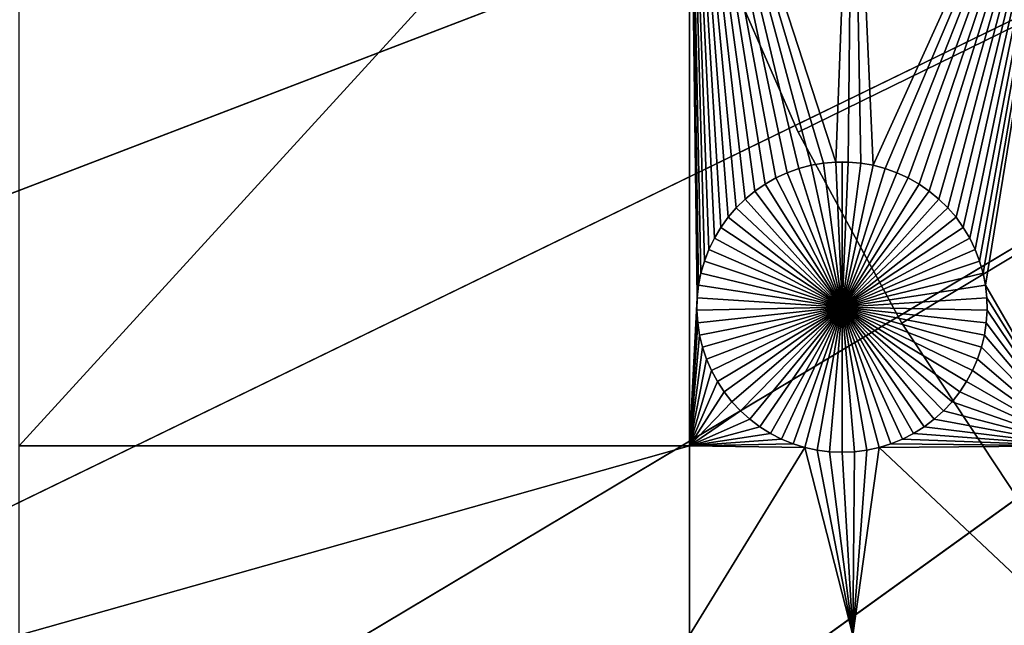
# Model space of a CAD drawing. Extents: x -150 to 150, y -150 to 150.
# Drawn here: x -70 to -47, y -37 to -23 of the extents above; entities that cross this region are included whole.
import ezdxf

# ---------------------------------------------------------------- set-up
doc = ezdxf.new("R2010")
doc.units = 0
doc.header["$MEASUREMENT"] = 0
for name, color, linetype in [('L1', 7, 'Continuous'), ('L2', 7, 'Continuous'), ('L3', 7, 'Continuous'), ('L4', 7, 'Continuous')]:
    doc.layers.add(name, color=color, linetype=linetype)

msp = doc.modelspace()

# ---------------------------------------------------------------- linework, layer by layer
at = {"layer": 'L1', "color": 250}
for points in [[(0, 0, 4.3), (-131.7339, -14.22803, 4.3), (-130.0231, -25.49983, 4.3)], [(0, 0, 4.3), (-130.0231, -25.49983, 4.3), (-127.3497, -36.58285, 4.3)], [(-127.3497, -36.58285, 4.3), (-123.7334, -47.39502, 4.3), (0, 0, 4.3)], [(0, 0, 4.3), (-123.7334, -47.39502, 4.3), (-119.2011, -57.85629, 4.3)], [(0, 0, 4.3), (-119.2011, -57.85629, 4.3), (-113.7862, -67.88921, 4.3)], [(-113.7862, -67.88921, 4.3), (-107.5289, -77.4195, 4.3), (0, 0, 4.3)], [(0, 0, 4.3), (-107.5289, -77.4195, 4.3), (-100.4755, -86.37661, 4.3)], [(0, 0, 4.3), (-100.4755, -86.37661, 4.3), (-92.67823, -94.69423, 4.3)], [(-92.67823, -94.69423, 4.3), (-84.19478, -102.3107, 4.3), (0, 0, 4.3)], [(0, 0, 4.3), (-84.19478, -102.3107, 4.3), (-75.08798, -109.1698, 4.3)], [(0, 0, 4.3), (-75.08798, -109.1698, 4.3), (-65.42526, -115.2206, 4.3)], [(-65.42526, -115.2206, 4.3), (-55.27815, -120.4183, 4.3), (0, 0, 4.3)], [(0, 0, 4.3), (-55.27815, -120.4183, 4.3), (-44.72179, -124.7245, 4.3)], [(-70.01042, -32.68423, 2), (-70.01042, -15.84037, 2), (-54.59958, -15.84037, 2)], [(-54.59958, -15.84037, 2), (-54.59958, -32.68423, 2), (-70.01042, -32.68423, 2)], [(-54.3933, -28.99948, 2), (-54.59958, -15.84037, 2), (-54.33806, -28.71784, 2)], [(-54.33806, -28.71784, 2), (-54.59958, -15.84037, 2), (-54.25882, -28.44199, 2)], [(-54.59958, -15.84037, 2), (-51.52495, -26.1922, 2), (-51.80771, -26.24136, 2)], [(-51.80771, -26.24136, 2), (-52.0852, -26.31465, 2), (-54.59958, -15.84037, 2)], [(-54.59958, -15.84037, 2), (-52.0852, -26.31465, 2), (-52.35537, -26.41152, 2)], [(-54.59958, -15.84037, 2), (-52.35537, -26.41152, 2), (-52.61621, -26.53126, 2)], [(-52.61621, -26.53126, 2), (-52.86578, -26.67297, 2), (-54.59958, -15.84037, 2)], [(-54.59958, -15.84037, 2), (-52.86578, -26.67297, 2), (-53.10225, -26.83562, 2)], [(-54.59958, -15.84037, 2), (-53.10225, -26.83562, 2), (-53.32387, -27.01799, 2)], [(-53.32387, -27.01799, 2), (-53.52898, -27.21874, 2), (-54.59958, -15.84037, 2)], [(-54.59958, -15.84037, 2), (-53.52898, -27.21874, 2), (-53.71608, -27.43638, 2)], [(-54.59958, -15.84037, 2), (-53.71608, -27.43638, 2), (-53.88378, -27.6693, 2)], [(-53.88378, -27.6693, 2), (-54.03084, -27.91577, 2), (-54.59958, -15.84037, 2)], [(-54.59958, -15.84037, 2), (-54.03084, -27.91577, 2), (-54.15616, -28.17397, 2)], [(-54.59958, -15.84037, 2), (-54.15616, -28.17397, 2), (-54.25882, -28.44199, 2)], [(-54.3933, -28.99948, 2), (-54.42411, -29.28483, 2), (-54.59958, -15.84037, 2)], [(-54.59958, -15.84037, 2), (-54.42411, -29.28483, 2), (-54.59958, -32.68423, 2)], [(-54.59958, -15.84037, 2), (-50.85001, -15.84037, 2), (-51.239, -26.16752, 2)], [(-54.59958, -15.84037, 2), (-51.239, -26.16752, 2), (-51.52495, -26.1922, 2)], [(-50.85001, -15.84037, 2), (-50.95199, -26.16752, 2), (-51.239, -26.16752, 2)], [(-50.66605, -26.1922, 2), (-50.95199, -26.16752, 2), (-50.85001, -15.84037, 2)], [(-50.85001, -15.84037, 2), (-45.65876, -15.84037, 2), (-50.38328, -26.24136, 2)], [(-50.85001, -15.84037, 2), (-50.38328, -26.24136, 2), (-50.66605, -26.1922, 2)], [(-45.65876, -15.84037, 2), (-50.1058, -26.31465, 2), (-50.38328, -26.24136, 2)], [(-45.65876, -15.84037, 2), (-49.83563, -26.41152, 2), (-50.1058, -26.31465, 2)], [(-49.57479, -26.53126, 2), (-49.83563, -26.41152, 2), (-45.65876, -15.84037, 2)], [(-45.65876, -15.84037, 2), (-49.32522, -26.67297, 2), (-49.57479, -26.53126, 2)], [(-45.65876, -15.84037, 2), (-49.08874, -26.83562, 2), (-49.32522, -26.67297, 2)], [(-48.86713, -27.01799, 2), (-49.08874, -26.83562, 2), (-45.65876, -15.84037, 2)], [(-45.65876, -15.84037, 2), (-48.66201, -27.21874, 2), (-48.86713, -27.01799, 2)], [(-45.65876, -15.84037, 2), (-48.47492, -27.43638, 2), (-48.66201, -27.21874, 2)], [(-48.30722, -27.6693, 2), (-48.47492, -27.43638, 2), (-45.65876, -15.84037, 2)], [(-45.65876, -15.84037, 2), (-48.16016, -27.91577, 2), (-48.30722, -27.6693, 2)], [(-45.65876, -15.84037, 2), (-48.03484, -28.17397, 2), (-48.16016, -27.91577, 2)], [(-47.93218, -28.44199, 2), (-48.03484, -28.17397, 2), (-45.65876, -15.84037, 2)], [(-45.65876, -15.84037, 2), (-47.85294, -28.71784, 2), (-47.93218, -28.44199, 2)], [(-45.65876, -15.84037, 2), (-47.7977, -28.99948, 2), (-47.85294, -28.71784, 2)], [(-45.65876, -32.68423, 2), (-47.7977, -28.99948, 2), (-45.65876, -15.84037, 2)], [(-51.80771, -26.24136, 2), (-51.80771, -26.24136, -3), (-52.0852, -26.31465, -3)], [(-51.80771, -26.24136, 2), (-52.0852, -26.31465, -3), (-52.0852, -26.31465, 2)], [(-52.0852, -26.31465, -3), (-51.80771, -26.24136, -3), (-51.0955, -29.5, -3)], [(-51.52495, -26.1922, 2), (-51.52495, -26.1922, -3), (-51.80771, -26.24136, -3)], [(-51.52495, -26.1922, 2), (-51.80771, -26.24136, -3), (-51.80771, -26.24136, 2)], [(-51.0955, -29.5, -3), (-51.80771, -26.24136, -3), (-51.52495, -26.1922, -3)], [(-51.239, -26.16752, 2), (-51.239, -26.16752, -3), (-51.52495, -26.1922, -3)], [(-51.239, -26.16752, 2), (-51.52495, -26.1922, -3), (-51.52495, -26.1922, 2)], [(-51.0955, -29.5, -3), (-51.52495, -26.1922, -3), (-51.239, -26.16752, -3)], [(-51.0955, -26.16444, -3), (-51.239, -26.16752, -3), (-51.239, -26.16752, 2)], [(-50.95199, -26.16752, 2), (-51.0955, -26.16444, -3), (-51.239, -26.16752, 2)], [(-51.0955, -26.16444, -3), (-51.0955, -29.5, -3), (-51.239, -26.16752, -3)], [(-50.95199, -26.16752, 2), (-50.95199, -26.16752, -3), (-51.0955, -26.16444, -3)], [(-51.0955, -26.16444, -3), (-50.95199, -26.16752, -3), (-51.0955, -29.5, -3)], [(-50.95199, -26.16752, -3), (-50.66605, -26.1922, -3), (-51.0955, -29.5, -3)], [(-51.0955, -29.5, -3), (-50.66605, -26.1922, -3), (-50.38328, -26.24136, -3)], [(-51.0955, -29.5, -3), (-50.38328, -26.24136, -3), (-50.1058, -26.31465, -3)], [(-50.66605, -26.1922, 2), (-50.66605, -26.1922, -3), (-50.95199, -26.16752, -3)], [(-50.66605, -26.1922, 2), (-50.95199, -26.16752, -3), (-50.95199, -26.16752, 2)], [(-50.38328, -26.24136, 2), (-50.38328, -26.24136, -3), (-50.66605, -26.1922, -3)], [(-50.38328, -26.24136, 2), (-50.66605, -26.1922, -3), (-50.66605, -26.1922, 2)], [(-50.1058, -26.31465, 2), (-50.1058, -26.31465, -3), (-50.38328, -26.24136, -3)], [(-50.1058, -26.31465, 2), (-50.38328, -26.24136, -3), (-50.38328, -26.24136, 2)], [(-52.35537, -26.41152, 2), (-52.35537, -26.41152, -3), (-52.61621, -26.53126, -3)], [(-52.35537, -26.41152, 2), (-52.61621, -26.53126, -3), (-52.61621, -26.53126, 2)], [(-51.0955, -29.5, -3), (-52.61621, -26.53126, -3), (-52.35537, -26.41152, -3)], [(-52.0852, -26.31465, 2), (-52.0852, -26.31465, -3), (-52.35537, -26.41152, -3)], [(-52.0852, -26.31465, 2), (-52.35537, -26.41152, -3), (-52.35537, -26.41152, 2)], [(-51.0955, -29.5, -3), (-52.35537, -26.41152, -3), (-52.0852, -26.31465, -3)], [(-50.1058, -26.31465, -3), (-49.83563, -26.41152, -3), (-51.0955, -29.5, -3)], [(-51.0955, -29.5, -3), (-49.83563, -26.41152, -3), (-49.57479, -26.53126, -3)], [(-49.83563, -26.41152, 2), (-49.83563, -26.41152, -3), (-50.1058, -26.31465, -3)], [(-49.83563, -26.41152, 2), (-50.1058, -26.31465, -3), (-50.1058, -26.31465, 2)], [(-49.57479, -26.53126, 2), (-49.57479, -26.53126, -3), (-49.83563, -26.41152, -3)], [(-49.57479, -26.53126, 2), (-49.83563, -26.41152, -3), (-49.83563, -26.41152, 2)], [(-52.86578, -26.67297, 2), (-52.86578, -26.67297, -3), (-53.10225, -26.83562, -3)], [(-52.86578, -26.67297, 2), (-53.10225, -26.83562, -3), (-53.10225, -26.83562, 2)], [(-51.0955, -29.5, -3), (-53.10225, -26.83562, -3), (-52.86578, -26.67297, -3)], [(-52.61621, -26.53126, 2), (-52.61621, -26.53126, -3), (-52.86578, -26.67297, -3)], [(-52.61621, -26.53126, 2), (-52.86578, -26.67297, -3), (-52.86578, -26.67297, 2)], [(-52.86578, -26.67297, -3), (-52.61621, -26.53126, -3), (-51.0955, -29.5, -3)], [(-51.0955, -29.5, -3), (-49.57479, -26.53126, -3), (-49.32522, -26.67297, -3)], [(-49.32522, -26.67297, -3), (-49.08874, -26.83562, -3), (-51.0955, -29.5, -3)], [(-49.32522, -26.67297, 2), (-49.32522, -26.67297, -3), (-49.57479, -26.53126, -3)], [(-49.32522, -26.67297, 2), (-49.57479, -26.53126, -3), (-49.57479, -26.53126, 2)], [(-49.08874, -26.83562, 2), (-49.08874, -26.83562, -3), (-49.32522, -26.67297, -3)], [(-49.08874, -26.83562, 2), (-49.32522, -26.67297, -3), (-49.32522, -26.67297, 2)], [(-53.10225, -26.83562, 2), (-53.10225, -26.83562, -3), (-53.32387, -27.01799, -3)], [(-53.10225, -26.83562, 2), (-53.32387, -27.01799, -3), (-53.32387, -27.01799, 2)], [(-51.0955, -29.5, -3), (-53.32387, -27.01799, -3), (-53.10225, -26.83562, -3)], [(-51.0955, -29.5, -3), (-49.08874, -26.83562, -3), (-48.86713, -27.01799, -3)], [(-48.86713, -27.01799, 2), (-48.86713, -27.01799, -3), (-49.08874, -26.83562, -3)], [(-48.86713, -27.01799, 2), (-49.08874, -26.83562, -3), (-49.08874, -26.83562, 2)], [(-53.32387, -27.01799, 2), (-53.32387, -27.01799, -3), (-53.52898, -27.21874, -3)], [(-53.32387, -27.01799, 2), (-53.52898, -27.21874, -3), (-53.52898, -27.21874, 2)], [(-53.52898, -27.21874, -3), (-53.32387, -27.01799, -3), (-51.0955, -29.5, -3)], [(-51.0955, -29.5, -3), (-48.86713, -27.01799, -3), (-48.66201, -27.21874, -3)], [(-48.66201, -27.21874, 2), (-48.66201, -27.21874, -3), (-48.86713, -27.01799, -3)], [(-48.66201, -27.21874, 2), (-48.86713, -27.01799, -3), (-48.86713, -27.01799, 2)], [(-53.52898, -27.21874, 2), (-53.52898, -27.21874, -3), (-53.71608, -27.43638, -3)], [(-53.52898, -27.21874, 2), (-53.71608, -27.43638, -3), (-53.71608, -27.43638, 2)], [(-51.0955, -29.5, -3), (-53.71608, -27.43638, -3), (-53.52898, -27.21874, -3)], [(-48.66201, -27.21874, -3), (-48.47492, -27.43638, -3), (-51.0955, -29.5, -3)], [(-48.47492, -27.43638, 2), (-48.47492, -27.43638, -3), (-48.66201, -27.21874, -3)], [(-48.47492, -27.43638, 2), (-48.66201, -27.21874, -3), (-48.66201, -27.21874, 2)], [(-53.71608, -27.43638, 2), (-53.71608, -27.43638, -3), (-53.88378, -27.6693, -3)], [(-53.71608, -27.43638, 2), (-53.88378, -27.6693, -3), (-53.88378, -27.6693, 2)], [(-51.0955, -29.5, -3), (-53.88378, -27.6693, -3), (-53.71608, -27.43638, -3)], [(-51.0955, -29.5, -3), (-48.47492, -27.43638, -3), (-48.30722, -27.6693, -3)], [(-48.30722, -27.6693, 2), (-48.30722, -27.6693, -3), (-48.47492, -27.43638, -3)], [(-48.30722, -27.6693, 2), (-48.47492, -27.43638, -3), (-48.47492, -27.43638, 2)], [(-53.88378, -27.6693, 2), (-53.88378, -27.6693, -3), (-54.03084, -27.91577, -3)], [(-53.88378, -27.6693, 2), (-54.03084, -27.91577, -3), (-54.03084, -27.91577, 2)], [(-54.03084, -27.91577, -3), (-53.88378, -27.6693, -3), (-51.0955, -29.5, -3)], [(-51.0955, -29.5, -3), (-48.30722, -27.6693, -3), (-48.16016, -27.91577, -3)], [(-48.16016, -27.91577, 2), (-48.16016, -27.91577, -3), (-48.30722, -27.6693, -3)], [(-48.16016, -27.91577, 2), (-48.30722, -27.6693, -3), (-48.30722, -27.6693, 2)], [(-54.03084, -27.91577, 2), (-54.03084, -27.91577, -3), (-54.15616, -28.17397, -3)], [(-54.03084, -27.91577, 2), (-54.15616, -28.17397, -3), (-54.15616, -28.17397, 2)], [(-51.0955, -29.5, -3), (-54.15616, -28.17397, -3), (-54.03084, -27.91577, -3)], [(-48.16016, -27.91577, -3), (-48.03484, -28.17397, -3), (-51.0955, -29.5, -3)], [(-48.03484, -28.17397, 2), (-48.03484, -28.17397, -3), (-48.16016, -27.91577, -3)], [(-48.03484, -28.17397, 2), (-48.16016, -27.91577, -3), (-48.16016, -27.91577, 2)], [(-54.15616, -28.17397, 2), (-54.15616, -28.17397, -3), (-54.25882, -28.44199, -3)], [(-54.15616, -28.17397, 2), (-54.25882, -28.44199, -3), (-54.25882, -28.44199, 2)], [(-51.0955, -29.5, -3), (-54.25882, -28.44199, -3), (-54.15616, -28.17397, -3)], [(-51.0955, -29.5, -3), (-48.03484, -28.17397, -3), (-47.93218, -28.44199, -3)], [(-47.93218, -28.44199, 2), (-47.93218, -28.44199, -3), (-48.03484, -28.17397, -3)], [(-47.93218, -28.44199, 2), (-48.03484, -28.17397, -3), (-48.03484, -28.17397, 2)], [(-54.25882, -28.44199, 2), (-54.25882, -28.44199, -3), (-54.33806, -28.71784, -3)], [(-54.25882, -28.44199, 2), (-54.33806, -28.71784, -3), (-54.33806, -28.71784, 2)], [(-54.33806, -28.71784, -3), (-54.25882, -28.44199, -3), (-51.0955, -29.5, -3)], [(-51.0955, -29.5, -3), (-47.93218, -28.44199, -3), (-47.85294, -28.71784, -3)], [(-47.85294, -28.71784, 2), (-47.85294, -28.71784, -3), (-47.93218, -28.44199, -3)], [(-47.85294, -28.71784, 2), (-47.93218, -28.44199, -3), (-47.93218, -28.44199, 2)], [(-54.33806, -28.71784, 2), (-54.33806, -28.71784, -3), (-54.3933, -28.99948, -3)], [(-54.33806, -28.71784, 2), (-54.3933, -28.99948, -3), (-54.3933, -28.99948, 2)], [(-51.0955, -29.5, -3), (-54.3933, -28.99948, -3), (-54.33806, -28.71784, -3)], [(-47.85294, -28.71784, -3), (-47.7977, -28.99948, -3), (-51.0955, -29.5, -3)], [(-47.7977, -28.99948, 2), (-47.7977, -28.99948, -3), (-47.85294, -28.71784, -3)], [(-47.7977, -28.99948, 2), (-47.85294, -28.71784, -3), (-47.85294, -28.71784, 2)], [(-54.3933, -28.99948, 2), (-54.3933, -28.99948, -3), (-54.42411, -29.28483, -3)], [(-54.3933, -28.99948, 2), (-54.42411, -29.28483, -3), (-54.42411, -29.28483, 2)], [(-51.0955, -29.5, -3), (-54.42411, -29.28483, -3), (-54.3933, -28.99948, -3)], [(-51.0955, -29.5, -3), (-47.7977, -28.99948, -3), (-47.76688, -29.28483, -3)], [(-45.65876, -32.68423, 2), (-47.76688, -29.28483, 2), (-47.7977, -28.99948, 2)], [(-47.76688, -29.28483, 2), (-47.76688, -29.28483, -3), (-47.7977, -28.99948, -3)], [(-47.76688, -29.28483, 2), (-47.7977, -28.99948, -3), (-47.7977, -28.99948, 2)], [(-54.42411, -29.28483, 2), (-54.43029, -29.57177, 2), (-54.59958, -32.68423, 2)], [(-54.42411, -29.28483, 2), (-54.42411, -29.28483, -3), (-54.43029, -29.57177, -3)], [(-54.42411, -29.28483, 2), (-54.43029, -29.57177, -3), (-54.43029, -29.57177, 2)], [(-54.43029, -29.57177, -3), (-54.42411, -29.28483, -3), (-51.0955, -29.5, -3)], [(-51.0955, -29.5, -3), (-47.76688, -29.28483, -3), (-47.76071, -29.57177, -3)], [(-47.76071, -29.57177, 2), (-47.76688, -29.28483, 2), (-45.65876, -32.68423, 2)], [(-47.76071, -29.57177, 2), (-47.76071, -29.57177, -3), (-47.76688, -29.28483, -3)], [(-47.76071, -29.57177, 2), (-47.76688, -29.28483, -3), (-47.76688, -29.28483, 2)], [(-54.59958, -32.68423, 2), (-54.43029, -29.57177, 2), (-54.41178, -29.85818, 2)], [(-51.0955, -29.5, -3), (-54.41178, -29.85818, -3), (-54.43029, -29.57177, -3)], [(-54.43029, -29.57177, 2), (-54.43029, -29.57177, -3), (-54.41178, -29.85818, -3)], [(-54.43029, -29.57177, 2), (-54.41178, -29.85818, -3), (-54.41178, -29.85818, 2)], [(-51.0955, -29.5, -3), (-54.36871, -30.14193, -3), (-54.41178, -29.85818, -3)], [(-54.30141, -30.42094, -3), (-54.36871, -30.14193, -3), (-51.0955, -29.5, -3)], [(-51.0955, -29.5, -3), (-54.21037, -30.69312, -3), (-54.30141, -30.42094, -3)], [(-51.0955, -29.5, -3), (-54.09627, -30.95648, -3), (-54.21037, -30.69312, -3)], [(-53.95996, -31.20905, -3), (-54.09627, -30.95648, -3), (-51.0955, -29.5, -3)], [(-51.0955, -29.5, -3), (-53.80244, -31.44896, -3), (-53.95996, -31.20905, -3)], [(-51.0955, -29.5, -3), (-53.62488, -31.67445, -3), (-53.80244, -31.44896, -3)], [(-53.42859, -31.88384, -3), (-53.62488, -31.67445, -3), (-51.0955, -29.5, -3)], [(-51.0955, -29.5, -3), (-53.21502, -32.07558, -3), (-53.42859, -31.88384, -3)], [(-51.0955, -29.5, -3), (-52.98577, -32.24825, -3), (-53.21502, -32.07558, -3)], [(-52.74252, -32.40057, -3), (-52.98577, -32.24825, -3), (-51.0955, -29.5, -3)], [(-51.0955, -29.5, -3), (-52.48708, -32.53142, -3), (-52.74252, -32.40057, -3)], [(-51.0955, -29.5, -3), (-52.22133, -32.63982, -3), (-52.48708, -32.53142, -3)], [(-51.94725, -32.72498, -3), (-52.22133, -32.63982, -3), (-51.0955, -29.5, -3)], [(-51.0955, -29.5, -3), (-51.66686, -32.78627, -3), (-51.94725, -32.72498, -3)], [(-51.0955, -29.5, -3), (-51.38224, -32.82322, -3), (-51.66686, -32.78627, -3)], [(-51.0955, -32.83556, -3), (-51.38224, -32.82322, -3), (-51.0955, -29.5, -3)], [(-50.24375, -32.72498, -3), (-50.52414, -32.78627, -3), (-51.0955, -29.5, -3)], [(-51.0955, -29.5, -3), (-50.52414, -32.78627, -3), (-50.80876, -32.82322, -3)], [(-51.0955, -29.5, -3), (-50.80876, -32.82322, -3), (-51.0955, -32.83556, -3)], [(-49.44848, -32.40057, -3), (-49.70392, -32.53142, -3), (-51.0955, -29.5, -3)], [(-51.0955, -29.5, -3), (-49.70392, -32.53142, -3), (-49.96967, -32.63982, -3)], [(-51.0955, -29.5, -3), (-49.96967, -32.63982, -3), (-50.24375, -32.72498, -3)], [(-48.76241, -31.88384, -3), (-48.97597, -32.07558, -3), (-51.0955, -29.5, -3)], [(-51.0955, -29.5, -3), (-48.97597, -32.07558, -3), (-49.20523, -32.24825, -3)], [(-51.0955, -29.5, -3), (-49.20523, -32.24825, -3), (-49.44848, -32.40057, -3)], [(-48.23104, -31.20905, -3), (-48.38856, -31.44896, -3), (-51.0955, -29.5, -3)], [(-51.0955, -29.5, -3), (-48.38856, -31.44896, -3), (-48.56612, -31.67445, -3)], [(-51.0955, -29.5, -3), (-48.56612, -31.67445, -3), (-48.76241, -31.88384, -3)], [(-47.88959, -30.42094, -3), (-47.98063, -30.69312, -3), (-51.0955, -29.5, -3)], [(-51.0955, -29.5, -3), (-47.98063, -30.69312, -3), (-48.09472, -30.95648, -3)], [(-51.0955, -29.5, -3), (-48.09472, -30.95648, -3), (-48.23104, -31.20905, -3)], [(-47.76071, -29.57177, -3), (-47.77922, -29.85818, -3), (-51.0955, -29.5, -3)], [(-51.0955, -29.5, -3), (-47.77922, -29.85818, -3), (-47.82229, -30.14193, -3)], [(-51.0955, -29.5, -3), (-47.82229, -30.14193, -3), (-47.88959, -30.42094, -3)], [(-45.65876, -32.68423, 2), (-47.77922, -29.85818, 2), (-47.76071, -29.57177, 2)], [(-47.77922, -29.85818, 2), (-47.77922, -29.85818, -3), (-47.76071, -29.57177, -3)], [(-47.77922, -29.85818, 2), (-47.76071, -29.57177, -3), (-47.76071, -29.57177, 2)], [(-54.59958, -32.68423, 2), (-54.41178, -29.85818, 2), (-54.36871, -30.14193, 2)], [(-54.41178, -29.85818, 2), (-54.41178, -29.85818, -3), (-54.36871, -30.14193, -3)], [(-54.41178, -29.85818, 2), (-54.36871, -30.14193, -3), (-54.36871, -30.14193, 2)], [(-45.65876, -32.68423, 2), (-47.82229, -30.14193, 2), (-47.77922, -29.85818, 2)], [(-47.82229, -30.14193, 2), (-47.82229, -30.14193, -3), (-47.77922, -29.85818, -3)], [(-47.82229, -30.14193, 2), (-47.77922, -29.85818, -3), (-47.77922, -29.85818, 2)], [(-54.36871, -30.14193, 2), (-54.30141, -30.42094, 2), (-54.59958, -32.68423, 2)], [(-54.36871, -30.14193, 2), (-54.36871, -30.14193, -3), (-54.30141, -30.42094, -3)], [(-54.36871, -30.14193, 2), (-54.30141, -30.42094, -3), (-54.30141, -30.42094, 2)], [(-45.65876, -32.68423, 2), (-47.88959, -30.42094, 2), (-47.82229, -30.14193, 2)], [(-47.88959, -30.42094, 2), (-47.88959, -30.42094, -3), (-47.82229, -30.14193, -3)], [(-47.88959, -30.42094, 2), (-47.82229, -30.14193, -3), (-47.82229, -30.14193, 2)], [(-54.59958, -32.68423, 2), (-54.30141, -30.42094, 2), (-54.21037, -30.69312, 2)], [(-54.30141, -30.42094, 2), (-54.30141, -30.42094, -3), (-54.21037, -30.69312, -3)], [(-54.30141, -30.42094, 2), (-54.21037, -30.69312, -3), (-54.21037, -30.69312, 2)], [(-47.98063, -30.69312, 2), (-47.88959, -30.42094, 2), (-45.65876, -32.68423, 2)], [(-47.98063, -30.69312, 2), (-47.98063, -30.69312, -3), (-47.88959, -30.42094, -3)], [(-47.98063, -30.69312, 2), (-47.88959, -30.42094, -3), (-47.88959, -30.42094, 2)], [(-54.59958, -32.68423, 2), (-54.21037, -30.69312, 2), (-54.09627, -30.95648, 2)], [(-54.21037, -30.69312, 2), (-54.21037, -30.69312, -3), (-54.09627, -30.95648, -3)], [(-54.21037, -30.69312, 2), (-54.09627, -30.95648, -3), (-54.09627, -30.95648, 2)], [(-48.09472, -30.95648, 2), (-47.98063, -30.69312, 2), (-45.65876, -32.68423, 2)], [(-48.09472, -30.95648, 2), (-48.09472, -30.95648, -3), (-47.98063, -30.69312, -3)], [(-48.09472, -30.95648, 2), (-47.98063, -30.69312, -3), (-47.98063, -30.69312, 2)], [(-54.09627, -30.95648, 2), (-53.95996, -31.20905, 2), (-54.59958, -32.68423, 2)], [(-54.09627, -30.95648, 2), (-54.09627, -30.95648, -3), (-53.95996, -31.20905, -3)], [(-54.09627, -30.95648, 2), (-53.95996, -31.20905, -3), (-53.95996, -31.20905, 2)], [(-45.65876, -32.68423, 2), (-48.23104, -31.20905, 2), (-48.09472, -30.95648, 2)], [(-48.23104, -31.20905, 2), (-48.23104, -31.20905, -3), (-48.09472, -30.95648, -3)], [(-48.23104, -31.20905, 2), (-48.09472, -30.95648, -3), (-48.09472, -30.95648, 2)], [(-54.59958, -32.68423, 2), (-53.95996, -31.20905, 2), (-53.80244, -31.44896, 2)], [(-53.95996, -31.20905, 2), (-53.95996, -31.20905, -3), (-53.80244, -31.44896, -3)], [(-53.95996, -31.20905, 2), (-53.80244, -31.44896, -3), (-53.80244, -31.44896, 2)], [(-45.65876, -32.68423, 2), (-48.38856, -31.44896, 2), (-48.23104, -31.20905, 2)], [(-48.38856, -31.44896, 2), (-48.38856, -31.44896, -3), (-48.23104, -31.20905, -3)], [(-48.38856, -31.44896, 2), (-48.23104, -31.20905, -3), (-48.23104, -31.20905, 2)], [(-54.59958, -32.68423, 2), (-53.80244, -31.44896, 2), (-53.62488, -31.67445, 2)], [(-53.80244, -31.44896, 2), (-53.80244, -31.44896, -3), (-53.62488, -31.67445, -3)], [(-53.80244, -31.44896, 2), (-53.62488, -31.67445, -3), (-53.62488, -31.67445, 2)], [(-48.56612, -31.67445, 2), (-48.38856, -31.44896, 2), (-45.65876, -32.68423, 2)], [(-48.56612, -31.67445, 2), (-48.56612, -31.67445, -3), (-48.38856, -31.44896, -3)], [(-48.56612, -31.67445, 2), (-48.38856, -31.44896, -3), (-48.38856, -31.44896, 2)], [(-53.62488, -31.67445, 2), (-53.42859, -31.88384, 2), (-54.59958, -32.68423, 2)], [(-53.62488, -31.67445, 2), (-53.62488, -31.67445, -3), (-53.42859, -31.88384, -3)], [(-53.62488, -31.67445, 2), (-53.42859, -31.88384, -3), (-53.42859, -31.88384, 2)], [(-45.65876, -32.68423, 2), (-48.76241, -31.88384, 2), (-48.56612, -31.67445, 2)], [(-48.76241, -31.88384, 2), (-48.76241, -31.88384, -3), (-48.56612, -31.67445, -3)], [(-48.76241, -31.88384, 2), (-48.56612, -31.67445, -3), (-48.56612, -31.67445, 2)], [(-54.59958, -32.68423, 2), (-53.42859, -31.88384, 2), (-53.21502, -32.07558, 2)], [(-53.42859, -31.88384, 2), (-53.42859, -31.88384, -3), (-53.21502, -32.07558, -3)], [(-53.42859, -31.88384, 2), (-53.21502, -32.07558, -3), (-53.21502, -32.07558, 2)], [(-45.65876, -32.68423, 2), (-48.97597, -32.07558, 2), (-48.76241, -31.88384, 2)], [(-48.97597, -32.07558, 2), (-48.97597, -32.07558, -3), (-48.76241, -31.88384, -3)], [(-48.97597, -32.07558, 2), (-48.76241, -31.88384, -3), (-48.76241, -31.88384, 2)], [(-54.59958, -32.68423, 2), (-53.21502, -32.07558, 2), (-52.98577, -32.24825, 2)], [(-53.21502, -32.07558, 2), (-53.21502, -32.07558, -3), (-52.98577, -32.24825, -3)], [(-53.21502, -32.07558, 2), (-52.98577, -32.24825, -3), (-52.98577, -32.24825, 2)], [(-49.20523, -32.24825, 2), (-48.97597, -32.07558, 2), (-45.65876, -32.68423, 2)], [(-49.20523, -32.24825, 2), (-49.20523, -32.24825, -3), (-48.97597, -32.07558, -3)], [(-49.20523, -32.24825, 2), (-48.97597, -32.07558, -3), (-48.97597, -32.07558, 2)], [(-52.98577, -32.24825, 2), (-52.74252, -32.40057, 2), (-54.59958, -32.68423, 2)], [(-52.98577, -32.24825, 2), (-52.98577, -32.24825, -3), (-52.74252, -32.40057, -3)], [(-52.98577, -32.24825, 2), (-52.74252, -32.40057, -3), (-52.74252, -32.40057, 2)], [(-45.65876, -32.68423, 2), (-49.44848, -32.40057, 2), (-49.20523, -32.24825, 2)], [(-49.44848, -32.40057, 2), (-49.44848, -32.40057, -3), (-49.20523, -32.24825, -3)], [(-49.44848, -32.40057, 2), (-49.20523, -32.24825, -3), (-49.20523, -32.24825, 2)], [(-54.59958, -32.68423, 2), (-52.74252, -32.40057, 2), (-52.48708, -32.53142, 2)], [(-54.59958, -32.68423, 2), (-52.48708, -32.53142, 2), (-52.22133, -32.63982, 2)], [(-52.74252, -32.40057, 2), (-52.74252, -32.40057, -3), (-52.48708, -32.53142, -3)], [(-52.74252, -32.40057, 2), (-52.48708, -32.53142, -3), (-52.48708, -32.53142, 2)], [(-52.48708, -32.53142, 2), (-52.48708, -32.53142, -3), (-52.22133, -32.63982, -3)], [(-52.48708, -32.53142, 2), (-52.22133, -32.63982, -3), (-52.22133, -32.63982, 2)], [(-49.96967, -32.63982, 2), (-49.70392, -32.53142, 2), (-45.65876, -32.68423, 2)], [(-49.96967, -32.63982, 2), (-49.96967, -32.63982, -3), (-49.70392, -32.53142, -3)], [(-49.96967, -32.63982, 2), (-49.70392, -32.53142, -3), (-49.70392, -32.53142, 2)], [(-45.65876, -32.68423, 2), (-49.70392, -32.53142, 2), (-49.44848, -32.40057, 2)], [(-49.70392, -32.53142, 2), (-49.70392, -32.53142, -3), (-49.44848, -32.40057, -3)], [(-49.70392, -32.53142, 2), (-49.44848, -32.40057, -3), (-49.44848, -32.40057, 2)], [(-70.01042, -37.0356, 2), (-54.59958, -32.68423, 2), (-54.59958, -37.0356, 2)], [(-70.01042, -32.68423, 2), (-54.59958, -32.68423, 2), (-70.01042, -37.0356, 2)], [(-52.22133, -32.63982, 2), (-51.94725, -32.72498, 2), (-54.59958, -32.68423, 2)], [(-54.59958, -37.0356, 2), (-54.59958, -32.68423, 2), (-51.94725, -32.72498, 2)], [(-54.59958, -37.0356, 2), (-51.94725, -32.72498, 2), (-50.85001, -37.0356, 2)], [(-52.22133, -32.63982, 2), (-52.22133, -32.63982, -3), (-51.94725, -32.72498, -3)], [(-52.22133, -32.63982, 2), (-51.94725, -32.72498, -3), (-51.94725, -32.72498, 2)], [(-50.85001, -37.0356, 2), (-51.94725, -32.72498, 2), (-51.66686, -32.78627, 2)], [(-51.94725, -32.72498, 2), (-51.94725, -32.72498, -3), (-51.66686, -32.78627, -3)], [(-51.94725, -32.72498, 2), (-51.66686, -32.78627, -3), (-51.66686, -32.78627, 2)], [(-50.85001, -37.0356, 2), (-51.66686, -32.78627, 2), (-51.38224, -32.82322, 2)], [(-51.66686, -32.78627, 2), (-51.66686, -32.78627, -3), (-51.38224, -32.82322, -3)], [(-51.66686, -32.78627, 2), (-51.38224, -32.82322, -3), (-51.38224, -32.82322, 2)], [(-50.85001, -37.0356, 2), (-50.52414, -32.78627, 2), (-50.24375, -32.72498, 2)], [(-50.85001, -37.0356, 2), (-50.24375, -32.72498, 2), (-45.65876, -37.0356, 2)], [(-50.80876, -32.82322, 2), (-50.52414, -32.78627, 2), (-50.85001, -37.0356, 2)], [(-50.80876, -32.82322, 2), (-50.80876, -32.82322, -3), (-50.52414, -32.78627, -3)], [(-50.80876, -32.82322, 2), (-50.52414, -32.78627, -3), (-50.52414, -32.78627, 2)], [(-50.52414, -32.78627, 2), (-50.52414, -32.78627, -3), (-50.24375, -32.72498, -3)], [(-50.52414, -32.78627, 2), (-50.24375, -32.72498, -3), (-50.24375, -32.72498, 2)], [(-45.65876, -32.68423, 2), (-50.24375, -32.72498, 2), (-49.96967, -32.63982, 2)], [(-50.24375, -32.72498, 2), (-50.24375, -32.72498, -3), (-49.96967, -32.63982, -3)], [(-50.24375, -32.72498, 2), (-49.96967, -32.63982, -3), (-49.96967, -32.63982, 2)], [(-45.65876, -32.68423, 2), (-45.65876, -37.0356, 2), (-50.24375, -32.72498, 2)], [(-51.0955, -32.83556, 2), (-50.85001, -37.0356, 2), (-51.38224, -32.82322, 2)], [(-51.38224, -32.82322, 2), (-51.38224, -32.82322, -3), (-51.0955, -32.83556, -3)], [(-51.38224, -32.82322, 2), (-51.0955, -32.83556, -3), (-51.0955, -32.83556, 2)], [(-50.80876, -32.82322, 2), (-50.85001, -37.0356, 2), (-51.0955, -32.83556, 2)], [(-51.0955, -32.83556, 2), (-51.0955, -32.83556, -3), (-50.80876, -32.82322, -3)], [(-51.0955, -32.83556, 2), (-50.80876, -32.82322, -3), (-50.80876, -32.82322, 2)]]:
    msp.add_3dface(points, dxfattribs=at)
at = {"layer": 'L2', "color": 250}
for points in [[(0, 0, 15.5), (-52.1034, -25.48011, 15.5), (-54.10091, -20.90672, 15.5)], [(0, 0, 17.3825), (-54.10091, -20.90672, 17.3825), (-52.1034, -25.48011, 17.3825)], [(0, 0, 15.5), (-49.72013, -29.86484, 15.5), (-52.1034, -25.48011, 15.5)], [(-52.1034, -25.48011, 17.3825), (-49.72013, -29.86484, 17.3825), (0, 0, 17.3825)], [(-46.96875, -34.02847, 15.5), (-49.72013, -29.86484, 15.5), (0, 0, 15.5)], [(0, 0, 17.3825), (-49.72013, -29.86484, 17.3825), (-46.96875, -34.02847, 17.3825)], [(-54.10091, -20.90672, 17.3825), (-54.10091, -20.90672, 15.5), (-52.1034, -25.48011, 15.5)], [(-54.10091, -20.90672, 17.3825), (-52.1034, -25.48011, 15.5), (-52.1034, -25.48011, 17.3825)], [(-52.1034, -25.48011, 17.3825), (-52.1034, -25.48011, 15.5), (-49.72013, -29.86484, 15.5)], [(-52.1034, -25.48011, 17.3825), (-49.72013, -29.86484, 15.5), (-49.72013, -29.86484, 17.3825)], [(-49.72013, -29.86484, 17.3825), (-49.72013, -29.86484, 15.5), (-46.96875, -34.02847, 15.5)], [(-49.72013, -29.86484, 17.3825), (-46.96875, -34.02847, 15.5), (-46.96875, -34.02847, 17.3825)]]:
    msp.add_3dface(points, dxfattribs=at)
at = {"layer": 'L3', "color": 7}
for points in [[(-147.2941, -28.88698), (-149.2321, -16.11794), (0, 0)], [(0, 0, 15.5), (-149.2321, -16.11794, 15.5), (-147.2941, -28.88698, 15.5)], [(0, 0), (-144.2656, -41.44216), (-147.2941, -28.88698)], [(0, 0, 15.5), (-147.2941, -28.88698, 15.5), (-144.2656, -41.44216, 15.5)], [(0, 0), (-140.169, -53.6905), (-144.2656, -41.44216)], [(-144.2656, -41.44216, 15.5), (-140.169, -53.6905, 15.5), (0, 0, 15.5)], [(-135.0346, -65.54135), (-140.169, -53.6905), (0, 0)], [(0, 0, 15.5), (-140.169, -53.6905, 15.5), (-135.0346, -65.54135, 15.5)], [(0, 0), (-128.9005, -76.90695), (-135.0346, -65.54135)], [(0, 0, 15.5), (-135.0346, -65.54135, 15.5), (-128.9005, -76.90695, 15.5)], [(0, 0), (-121.812, -87.70315), (-128.9005, -76.90695)], [(-128.9005, -76.90695, 15.5), (-121.812, -87.70315, 15.5), (0, 0, 15.5)], [(-113.8217, -97.85004), (-121.812, -87.70315), (0, 0)], [(0, 0, 15.5), (-121.812, -87.70315, 15.5), (-113.8217, -97.85004, 15.5)], [(0, 0), (-104.9887, -107.2725), (-113.8217, -97.85004)], [(0, 0, 15.5), (-113.8217, -97.85004, 15.5), (-104.9887, -107.2725, 15.5)], [(0, 0), (-95.37839, -115.9007), (-104.9887, -107.2725)], [(-104.9887, -107.2725, 15.5), (-95.37839, -115.9007, 15.5), (0, 0, 15.5)], [(-85.06193, -123.6708), (-95.37839, -115.9007), (0, 0)], [(0, 0, 15.5), (-95.37839, -115.9007, 15.5), (-85.06193, -123.6708, 15.5)], [(0, 0), (-74.11571, -130.5254), (-85.06193, -123.6708)], [(0, 0, 15.5), (-85.06193, -123.6708, 15.5), (-74.11571, -130.5254, 15.5)], [(0, 0), (-62.62076, -136.4135), (-74.11571, -130.5254)], [(-74.11571, -130.5254, 15.5), (-62.62076, -136.4135, 15.5), (0, 0, 15.5)], [(-50.66219, -141.2917), (-62.62076, -136.4135), (0, 0)], [(0, 0, 15.5), (-62.62076, -136.4135, 15.5), (-50.66219, -141.2917, 15.5)], [(0, 0), (-38.32853, -145.1239), (-50.66219, -141.2917)], [(0, 0, 15.5), (-50.66219, -141.2917, 15.5), (-38.32853, -145.1239, 15.5)]]:
    msp.add_3dface(points, dxfattribs=at)
at = {"layer": 'L4', "color": 250}
for points in [[(-76.10777, -29.15232, 17.3825), (-78.3321, -22.50181, 17.3825), (0, 0, 17.3825)], [(0, 0, 42.3825), (-78.3321, -22.50181, 42.3825), (-76.10777, -29.15232, 42.3825)], [(0, 0, 17.3825), (-73.31995, -35.58699, 17.3825), (-76.10777, -29.15232, 17.3825)], [(0, 0, 42.3825), (-76.10777, -29.15232, 42.3825), (-73.31995, -35.58699, 42.3825)], [(0, 0, 17.3825), (-69.98931, -41.75819, 17.3825), (-73.31995, -35.58699, 17.3825)], [(-73.31995, -35.58699, 42.3825), (-69.98931, -41.75819, 42.3825), (0, 0, 42.3825)], [(-66.14049, -47.62023, 17.3825), (-69.98931, -41.75819, 17.3825), (0, 0, 17.3825)], [(0, 0, 42.3825), (-69.98931, -41.75819, 42.3825), (-66.14049, -47.62023, 42.3825)], [(0, 0, 17.3825), (-61.80199, -53.1297, 17.3825), (-66.14049, -47.62023, 17.3825)], [(0, 0, 42.3825), (-66.14049, -47.62023, 42.3825), (-61.80199, -53.1297, 42.3825)], [(0, 0, 17.3825), (-57.00592, -58.24581, 17.3825), (-61.80199, -53.1297, 17.3825)], [(-61.80199, -53.1297, 42.3825), (-57.00592, -58.24581, 42.3825), (0, 0, 42.3825)], [(-51.78781, -62.93071, 17.3825), (-57.00592, -58.24581, 17.3825), (0, 0, 17.3825)], [(0, 0, 42.3825), (-57.00592, -58.24581, 42.3825), (-51.78781, -62.93071, 42.3825)], [(-46.18627, -67.14967, 17.3825), (-51.78781, -62.93071, 17.3825), (0, 0, 17.3825)], [(0, 0, 42.3825), (-51.78781, -62.93071, 42.3825), (-46.18627, -67.14967, 42.3825)], [(-73.31995, -35.58699, 42.3825), (-73.31995, -35.58699, 17.3825), (-69.98931, -41.75819, 17.3825)], [(-73.31995, -35.58699, 42.3825), (-69.98931, -41.75819, 17.3825), (-69.98931, -41.75819, 42.3825)]]:
    msp.add_3dface(points, dxfattribs=at)

doc.saveas('drawing.dxf')
